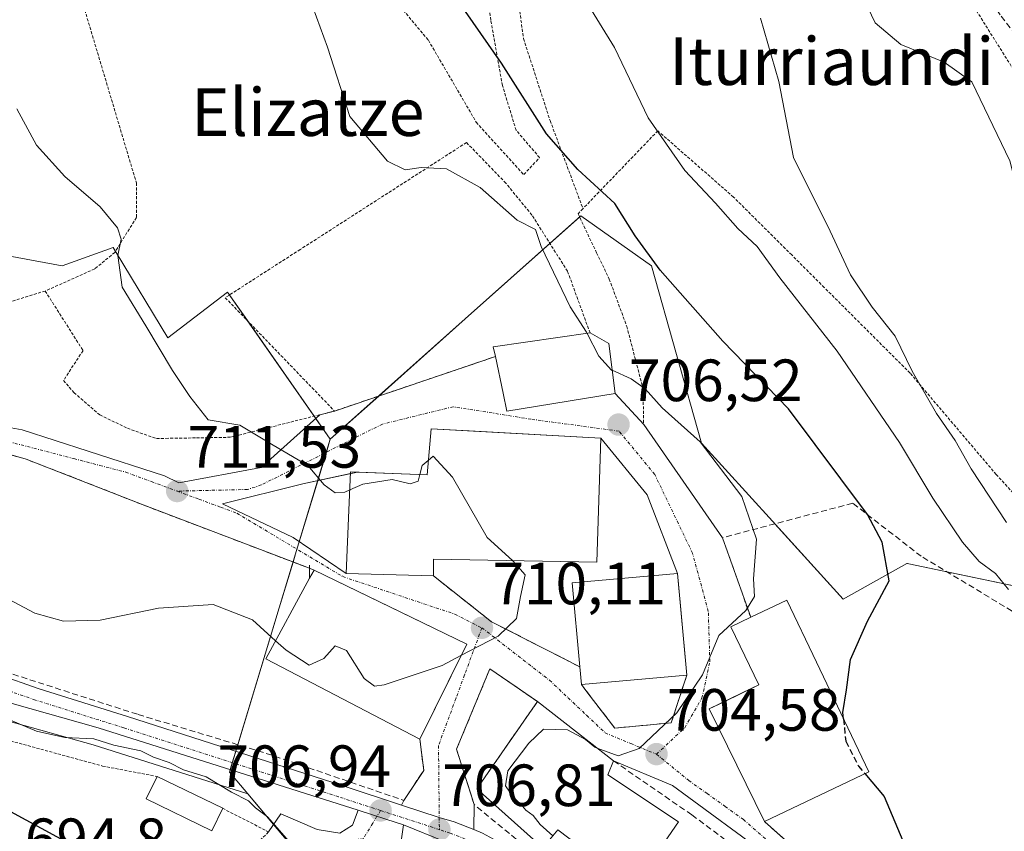
# Model space of a CAD drawing. Units: metres. Extents: x 586533 to 589968, y 4763680 to 4766038.
# Drawn here: x 588012 to 588177, y 4765809 to 4765946 of the extents above; entities that cross this region are included whole.
import ezdxf
from ezdxf.enums import TextEntityAlignment as Align

# ---------------------------------------------------------------- set-up
doc = ezdxf.new("R2010")
doc.units = ezdxf.units.M
doc.header["$MEASUREMENT"] = 0
for name, pattern in [('TRAZO_Y_PUNTO', [1, 0.5, -0.25, 0, -0.25]), ('TRAZOS', [0.75, 0.5, -0.25]), ('TRAZOSX2', [1.5, 1, -0.5])]:
    doc.linetypes.add(name, pattern=pattern)
for name, color, linetype, lineweight in [('Alambrada', 19, 'TRAZOS', 0), ('Carretera de calzada única', 19, 'Continuous', 13), ('Carretera de calzada única Cxs', 19, 'Continuous', 13), ('Carretera de calzada única eje', 19, 'TRAZO_Y_PUNTO', 0), ('Carátula', 7, 'Continuous', 5), ('Corriente natural lineal', 142, 'Continuous', 13), ('Curva de nivel maestra', 36, 'Continuous', 30), ('Curva de nivel maestra oculto', 36, 'TRAZOSX2', 30), ('Curva de nivel normal', 36, 'Continuous', 0), ('Edificación', 1, 'Continuous', 13), ('Edificación Cxs', 1, 'Continuous', 13), ('Edificación religiosa', 2, 'Continuous', 13), ('Edificación religiosa Cxs', 2, 'Continuous', 13), ('Muro lineal', 1, 'TRAZOSX2', 13), ('Núcleo urbano', 19, 'Continuous', 0), ('Núcleo urbano CxS', 19, 'Continuous', 0), ('Pista deportiva', 19, 'Continuous', 0), ('Pista deportiva Cxs', 19, 'Continuous', 0), ('Prado', 92, 'Continuous', 0), ('Prado CxS', 92, 'Continuous', 0), ('Punto de cota en terreno', 7, 'Continuous', 0), ('Rótulo de punto de cota en terreno', 19, 'Continuous', 0), ('Senda', 19, 'TRAZOSX2', 0), ('Texto cartográfico', 19, 'Continuous', 0), ('Vía urbana Cxs', 5, 'Continuous', 0), ('Vía urbana eje', 5, 'TRAZO_Y_PUNTO', 0)]:
    doc.layers.add(name, color=color, linetype=linetype, lineweight=lineweight)
doc.styles.add('Arial', font='txt', dxfattribs={"height": 0.2})

# ---------------------------------------------------------------- blocks, each defined once
blk = doc.blocks.new('*U152')
at = {"layer": 'Prado CxS', "color": 92, "linetype": 'Continuous', "lineweight": 0}
blk.add_polyline3d([(588189.32, 4765848.18, 688.87), (588160.97, 4765854.12, 699.06), (588160.77, 4765854.16, 699.13), (588160.65, 4765854.19, 699.16), (588149.96, 4765848.18, 700.99), (588138.06, 4765861.27, 704.24), (588126.1, 4765874.42, 704.86), (588117.75, 4765904.24, 699.95), (588105.83, 4765912.59, 701.74), (588086.43, 4765895.29, 706.17), (588063.75, 4765875.06, 709.44), (588046.89, 4765899.2, 707.63), (588046.49, 4765899.76, 707.57), (588036.44, 4765892.09, 708.85), (588027.75, 4765906.47, 709.86), (588027.25, 4765907.3, 710.03), (588018.7, 4765904.24, 711.19), (588008.08, 4765906.17, 711.16)], dxfattribs=at)
blk = doc.blocks.new('*U156')
at = {"layer": 'Prado CxS', "color": 92, "linetype": 'Continuous', "lineweight": 0}
blk.add_polyline3d([(588009.49, 4765827.74, 704.67), (588023.88, 4765823.69, 704.39), (588049.87, 4765815.43, 705.5), (588066.46, 4765795.7, 704.01)], dxfattribs=at)
blk = doc.blocks.new('*U187')
at = {"layer": 'Curva de nivel normal', "color": 36, "linetype": 'Continuous', "lineweight": 0}
blk.add_polyline3d([(588006.04, 4765850.1, 710), (588014.1, 4765845.83, 710), (588018.93, 4765844.46, 710), (588025.08, 4765844.64, 710), (588034.89, 4765846.69, 710), (588044.09, 4765847.26, 710), (588050.68, 4765844.7, 710), (588054.5673, 4765841.1649, 710)], dxfattribs=at)
blk = doc.blocks.new('*U202')
at = {"layer": 'Curva de nivel normal', "color": 36, "linetype": 'Continuous', "lineweight": 0}
blk.add_polyline3d([(588022.32, 4766012.88, 705), (588022.32, 4766008.63, 705), (588026.71, 4765998.67, 705), (588030.25, 4765991.38, 705), (588034.72, 4765984.19, 705), (588046.29, 4765968, 705), (588055.79, 4765955.39, 705), (588060.82, 4765947.72, 705), (588063.26, 4765940.98, 705), (588067.06, 4765929.32, 705), (588073.36, 4765921.79, 705), (588076.32, 4765920.34, 705), (588079, 4765920.76, 705), (588083.28, 4765920.5, 705), (588088.95, 4765917.36, 705), (588095.17, 4765911.88, 705), (588098.24, 4765910.3, 705), (588099.21, 4765907.48, 705), (588104.06, 4765897.33, 705), (588106.82, 4765893.06, 705), (588106.92, 4765892.86, 705)], dxfattribs=at)
blk = doc.blocks.new('*U207')
at = {"layer": 'Curva de nivel normal', "color": 36, "linetype": 'Continuous', "lineweight": 0}
blk.add_polyline3d([(588057.18, 4765807.06, 705), (588053.21, 4765811.57, 705), (588051.21, 4765813.08, 705), (588049.99, 4765814.26, 705), (588047.15, 4765815.76, 705), (588042.9, 4765818.29, 705), (588039.08, 4765819.46, 705), (588036.69, 4765820.74, 705), (588034.03, 4765821.64, 705), (588031.93, 4765822.68, 705), (588027.37, 4765823.62, 705), (588024.01, 4765824.68, 705), (588019.14, 4765824.94, 705), (588014.36, 4765826, 705), (588007.07, 4765829.05, 705)], dxfattribs=at)
blk = doc.blocks.new('*U213')
at = {"layer": 'Curva de nivel normal', "color": 36, "linetype": 'Continuous', "lineweight": 0}
blk.add_polyline3d([(588075.2146, 4766013.5634, 695), (588076.38, 4766009.32, 695), (588080.17, 4766001.29, 695), (588084.26, 4765997.61, 695), (588086.6, 4765994.02, 695), (588088.13, 4765987.15, 695), (588091.01, 4765977.64, 695), (588103.04, 4765954.68, 695), (588111.5, 4765940.92, 695), (588117.14, 4765929.1, 695), (588123.31, 4765920.24, 695), (588128.48, 4765914.76, 695), (588132.24, 4765910.51, 695), (588135.5, 4765907.44, 695), (588139.27, 4765902.21, 695), (588148.92, 4765889.86, 695), (588159.42, 4765874.51, 695), (588165.02, 4765865.18, 695), (588169.98, 4765857.74, 695), (588172.76, 4765854.53, 695), (588175.54, 4765852.48, 695), (588177.71, 4765849.79, 695)], dxfattribs=at)
blk = doc.blocks.new('*U219')
at = {"layer": 'Curva de nivel normal', "color": 36, "linetype": 'Continuous', "lineweight": 0}
blk.add_polyline3d([(588136.03, 4765945.82, 690), (588139.1, 4765935.21, 690), (588141.61, 4765922.45, 690), (588147.75, 4765910.05, 690), (588151.16, 4765902.72, 690), (588154.78, 4765897.27, 690), (588158.69, 4765892.41, 690), (588161.5, 4765886.48, 690), (588165.64, 4765879.38, 690), (588168.77, 4765874.84, 690), (588171.45, 4765870.07, 690), (588177.4, 4765861.09, 690)], dxfattribs=at)
blk = doc.blocks.new('*U261')
at = {"layer": 'Curva de nivel maestra', "color": 36, "linetype": 'Continuous', "lineweight": 30}
blk.add_polyline3d([(588022.96, 4765805.42, 700), (587999.71, 4765818.03, 700), (587986.08, 4765825.53, 700), (587972.93, 4765834.26, 700), (587957.83, 4765846.49, 700), (587946.69, 4765858.7, 700), (587937.69, 4765870.22, 700), (587933.02, 4765875.24, 700), (587929.91, 4765879.13, 700), (587924.66, 4765885.45, 700), (587921.42, 4765890.17, 700), (587919.14, 4765893.28, 700), (587915.69, 4765901.61, 700), (587908.68, 4765913.04, 700), (587903.3, 4765920.34, 700), (587900.2, 4765923.86, 700), (587898.42, 4765926.18, 700), (587895.76, 4765927.43, 700), (587892.88, 4765927, 700)], dxfattribs=at)
blk = doc.blocks.new('5PATER')
at = {"layer": 'Carátula', "linetype": 'Continuous', "lineweight": 5}
h = blk.add_hatch(color=250, dxfattribs=at)
edge = h.paths.add_edge_path()
edge.add_ellipse((0, 0.01), major_axis=(-1.33, -1.34), ratio=0.999422, start_angle=0, end_angle=360)
blk = doc.blocks.new('*U271')
at = {"layer": 'Vía urbana Cxs', "color": 5, "linetype": 'Continuous', "lineweight": 0}
blk.add_polyline3d([(588053.37, 4765809.05, 704.2), (588055.43, 4765812.08, 705.34), (588061.55, 4765809.46, 705.74), (588065.36, 4765808.83, 706.08), (588067.5, 4765810.18, 706.52), (588068.44, 4765812.68, 706.85), (588073.08, 4765811.2, 706.92), (588076.05, 4765810.25, 707.08), (588076.05, 4765810.25, 707.08), (588075.65, 4765807.52, 707.02)], dxfattribs=at)
blk = doc.blocks.new('*U272')
at = {"layer": 'Vía urbana Cxs', "color": 5, "linetype": 'Continuous', "lineweight": 0}
for points in [[(588138.34, 4765804.31, 701.88), (588121.28, 4765816.85, 704.22), (588111.34, 4765820.99, 704.93), (588098.56, 4765830.96, 707.57), (588090.57, 4765836.49, 709.77), (588084.97, 4765822.94, 709.1), (588087.91, 4765813.66, 707.03), (588087.86, 4765809.43, 706.81), (588084.57, 4765810.73, 706.98), (588082.06, 4765811.48, 706.96), (588075.71, 4765813.57, 706.96), (588076.1, 4765814.35, 707.31), (588079.46, 4765819.39, 708.87), (588078.8, 4765824.63, 709.34), (588083.55, 4765834.29, 709.7), (588086.67, 4765840.63, 710.07), (588081.16, 4765843.3, 710.43), (588077.23, 4765845.21, 710.51), (588061.03, 4765853.07, 710.75), (588060.28, 4765851.69, 711.19), (588060.28, 4765853.36, 710.89), (588032.3, 4765864.02, 711.94), (588022.68, 4765867.81, 712.92), (588017.81, 4765869.7, 713.3), (588012.64, 4765871.69, 713.31), (587989.23, 4765878.42, 711.95)], [(588000.84, 4765878.67, 713.12), (588011.98, 4765876.62, 713.26), (588023.09, 4765873.05, 712.58), (588035.87, 4765868.92, 711.71), (588038.29, 4765867.75, 711.51), (588052.14, 4765870.33, 710.32), (588061.97, 4765879.17, 709.04), (588064.46, 4765879.8, 709.03), (588091.49, 4765888.96, 708.39), (588092.8, 4765882.82, 708.29), (588093.44, 4765879.77, 707.99), (588111.64, 4765882.76, 705.55), (588116.41, 4765877.53, 706.14), (588129.64, 4765858.5, 706.02), (588134.39, 4765845.14, 704.6), (588131.05, 4765843.55, 704.74), (588135.76, 4765833.76, 701.7), (588129.82, 4765830.88, 703.11), (588127.44, 4765829.73, 703.83), (588136.69, 4765810.79, 701.86), (588140.92, 4765807.05, 701.15)]]:
    blk.add_polyline3d(points, dxfattribs=at)
blk.add_polyline3d([(588087.08, 4765876.46, 708.53), (588080.69, 4765876.81, 709.04), (588080.01, 4765869.06, 710.01), (588068.31, 4765869.54, 709.66), (588059.16, 4765867.55, 710.12), (588045.64, 4765864.23, 711.08), (588057.54, 4765858.52, 710.48), (588066.42, 4765852.47, 710.37), (588081.1, 4765852.08, 710.41), (588090.85, 4765844.38, 710.12), (588105.67, 4765836.8, 708.27), (588105.94, 4765833.82, 708.1), (588106.87, 4765832.61, 707.84), (588111.56, 4765826.49, 705.78), (588121.05, 4765827.39, 704.87), (588123.64, 4765835.39, 706.29), (588122.6, 4765847.07, 706.2), (588122.12, 4765852.48, 707.45), (588116.97, 4765865.7, 707.76), (588109.2, 4765875.23, 706.78), (588087.08, 4765876.46, 708.53)], close=True, dxfattribs=at)

msp = doc.modelspace()

# ---------------------------------------------------------------- linework, layer by layer
at = {"layer": 'Alambrada', "color": 19, "linetype": 'TRAZOS', "lineweight": 0}
for points in [[(588030.62, 4766012.99, 703.98), (588030.62, 4766012.97, 703.98), (588030.62, 4766011.65, 704), (588031.28, 4766006.56, 704.1), (588033.53, 4766002.31, 703.95), (588046.8, 4765984.49, 704.44), (588050.58, 4765978.81, 704.48), (588063.03, 4765962.72, 705.24), (588080.23, 4765942.14, 702.25), (588088.28, 4765928.34, 703.66), (588096.28, 4765919.55, 702.84), (588098.92, 4765922.4, 702.1), (588094.98, 4765927.01, 702.24), (588092.67, 4765934.54, 700.7), (588090.73, 4765945.5, 699.25), (588088.87, 4765959.84, 698.34), (588087.05, 4765979.42, 696.74), (588087.48, 4765995.59, 694.95), (588078.6, 4765995.57, 696.56), (588077.76, 4766012.18, 697.11), (588090.76, 4766012.58, 691.44)], [(588090.76, 4766012.58, 691.44), (588091.55, 4766002.09, 691.57), (588091.89, 4765985.24, 694.08), (588094.17, 4765957.42, 696.82), (588096.22, 4765942.41, 697.87), (588100.69, 4765928.62, 699.67), (588106.21, 4765913.82, 709.83)], [(587940.3, 4765990.31, 712.99), (587975.73, 4765950.51, 710.19), (587983.01, 4765944.97, 710.17), (588006.82, 4765962.54, 708.98), (588021.85, 4765949.4, 707.9), (588031.17, 4765918.15, 709.29), (588031.17, 4765912.34, 709.61), (588028.05, 4765907.3, 710.07), (588027.55, 4765906.48, 710.58), (588024.16, 4765903.69, 716.11), (588015.85, 4765899.98, 715.24)], [(588138.45, 4765991.4, 689.56), (588141.12, 4765988.36, 689.38), (588147.21, 4765982.59, 689.13), (588154.06, 4765975.84, 688.85), (588159.14, 4765968.05, 688.73), (588179.4, 4765935.85, 688.37), (588197.05, 4765911.34, 688.46), (588200.23, 4765905.38, 688.25), (588203.5, 4765899.26, 688.11), (588211.83, 4765878.42, 687.18), (588216.1, 4765869.06, 687.22), (588218.98, 4765865.61, 686.7)], [(588196.78, 4765846.15, 691.61), (588175.64, 4765869.14, 694.72), (588161.17, 4765886.19, 700.54), (588146.76, 4765900.57, 702.87), (588141.28, 4765906.04, 706.88), (588131.51, 4765915.76, 703.38), (588118.78, 4765926.91, 699.45), (588106.21, 4765913.82, 709.83)], [(588107.4, 4765892.93, 713.87), (588103.62, 4765903.3, 705.02), (588101.6, 4765906.48, 706.14), (588097.64, 4765912.75, 705.18), (588093.25, 4765918.11, 705.01), (588086.64, 4765924.94, 704.4), (588058.69, 4765906.96, 706.95), (588046.1, 4765898.86, 708.31), (588064.46, 4765879.8, 713.44)], [(588106.21, 4765913.82, 709.83), (588105.39, 4765912.94, 711.63), (588108.51, 4765906.41, 711.89), (588110.63, 4765901.98, 706.49), (588113.57, 4765894.04, 706.78), (588116.3, 4765883.59, 709.07), (588116.41, 4765877.53, 714.43)], [(588015.85, 4765899.98, 715.24), (588008.82, 4765897.8, 719.67)], [(588015.85, 4765899.98, 715.24), (588022.2, 4765889.97, 713.19), (588018.91, 4765884.92, 716.84), (588020.69, 4765882.89, 715.57), (588025, 4765879.15, 712.29), (588029.65, 4765876.91, 712.17), (588034.55, 4765875.17, 711.74), (588036.12, 4765875.21, 711.92), (588041.25, 4765875.29, 716.17), (588046.93, 4765875.39, 712.86), (588064.46, 4765879.8, 713.44)], [(588091.49, 4765888.96, 713.66), (588064.46, 4765879.8, 713.44)], [(588045.67, 4765813.02, 706.37), (588053.37, 4765809.05, 705.52), (588051.67, 4765807.31, 704.26), (588049.49, 4765805.52, 710.32), (588035.21, 4765802.11, 701.43), (588028.46, 4765802.05, 700.41), (588020.62, 4765802.69, 700.79), (588011.42, 4765805.42, 698.37), (587997.03, 4765810.59, 699.36), (587984.55, 4765816.1, 696.53), (587977.03, 4765820.24, 697.22), (587968.39, 4765826.22, 698.84), (587956, 4765835.21, 704.25), (587947.31, 4765845.71, 699.08), (587940.73, 4765855.38, 703.34), (587939.31, 4765867.43, 708.63), (587938.8, 4765874.4, 701.97), (587941.6, 4765876.44, 703.53), (587962.03, 4765855.59, 704.77), (587977.87, 4765838.68, 705.31), (587990.94, 4765831.34, 703.61), (588006.42, 4765825.33, 704.53), (588025.46, 4765820.13, 703.25), (588034.64, 4765818.38, 706.62)], [(588060.28, 4765853.92, 712.93), (588060.28, 4765851.69, 718.54)]]:
    msp.add_polyline3d(points, dxfattribs=at)
at = {"layer": 'Carretera de calzada única', "color": 19, "linetype": 'Continuous', "lineweight": 13}
for points in [[(588068.44, 4765812.68, 706.85), (588024.74, 4765826.56, 705.98), (588010.3, 4765830.63, 705.99), (588002.18, 4765833.81, 706.91), (587997.63, 4765836.3, 706.26), (587991.5, 4765840.7, 706.96), (587988.01, 4765844.04, 707.22), (587984.85, 4765847.68, 707.22), (587982.04, 4765851.6, 707.64), (587978.14, 4765858.89, 707.91), (587972.8, 4765873.02, 708.88), (587967.52, 4765891.05, 710.34)], [(587973.13, 4765884.85, 710.21), (587976.27, 4765873.33, 709.29), (587979.19, 4765864.26, 708.64), (587981, 4765860.04, 708.23), (587983.19, 4765856.01, 708.05), (587985.76, 4765852.21, 707.74), (587988.93, 4765848.35, 707.66), (587993.41, 4765843.9, 707.4), (587997.37, 4765840.87, 707.39), (588000.76, 4765838.66, 707.22), (588007.76, 4765835.56, 707.42), (588014.83, 4765833.11, 707.01), (588029.65, 4765828.46, 707), (588065.76, 4765816.85, 707.22), (588075.71, 4765813.57, 706.96)], [(588075.71, 4765813.57, 706.96), (588082.06, 4765811.48, 706.96), (588084.57, 4765810.73, 706.98), (588087.86, 4765809.43, 706.81)], [(588076.05, 4765810.25, 707.08), (588073.08, 4765811.2, 706.92), (588068.44, 4765812.68, 706.85)], [(588108.49, 4765784, 704.65), (588103.89, 4765790.86, 705.1), (588101.03, 4765794.51, 705.48), (588096.1, 4765799.43, 705.85), (588092.43, 4765802.27, 706.28), (588088.49, 4765804.74, 706.86), (588082.97, 4765807.42, 706.89), (588076.05, 4765810.25, 707.08)], [(588087.86, 4765809.43, 706.81), (588089.31, 4765808.86, 706.73), (588094.88, 4765805.79, 706.38), (588098.93, 4765802.65, 706.02), (588104.24, 4765797.36, 705.58), (588107.36, 4765793.38, 705.27), (588113.4, 4765784.35, 704.7), (588125.87, 4765766.68, 703.24), (588128.82, 4765763.51, 703.07)]]:
    msp.add_polyline3d(points, dxfattribs=at)
at = {"layer": 'Carretera de calzada única Cxs', "color": 19, "linetype": 'Continuous', "lineweight": 13}
for points in [[(588007.76, 4765835.56, 707.42), (588014.83, 4765833.11, 707.01), (588029.65, 4765828.46, 707), (588065.76, 4765816.85, 707.22), (588075.71, 4765813.57, 706.96), (588082.06, 4765811.48, 706.96), (588084.57, 4765810.73, 706.98), (588087.86, 4765809.43, 706.81), (588089.31, 4765808.86, 706.73)], [(588082.97, 4765807.42, 706.89), (588076.05, 4765810.25, 707.08), (588073.08, 4765811.2, 706.92), (588068.44, 4765812.68, 706.85), (588024.74, 4765826.56, 705.98), (588010.3, 4765830.63, 705.99)]]:
    msp.add_polyline3d(points, dxfattribs=at)
at = {"layer": 'Carretera de calzada única eje', "color": 19, "linetype": 'TRAZO_Y_PUNTO', "lineweight": 0}
for points in [[(588072.2, 4765812.65, 706.92), (588065.15, 4765814.95, 707.02), (588029.05, 4765826.55, 706.27), (588014.21, 4765831.21, 706.58), (588007.04, 4765833.7, 707.19), (587999.81, 4765836.9, 706.83), (587996.22, 4765839.24, 707.27), (587992.1, 4765842.39, 707.21), (587987.46, 4765847, 707.48), (587984.17, 4765851.01, 707.62), (587981.49, 4765854.97, 708.01), (587979.21, 4765859.17, 708.03), (587977.32, 4765863.56, 708.64), (587974.36, 4765872.76, 709.01), (587969.64, 4765890.07, 710.35)], [(588082.08, 4765809.44, 706.84), (588072.2, 4765812.65, 706.92)], [(588111.74, 4765783.24, 704.64), (588105.74, 4765792.21, 705.23), (588102.74, 4765796.03, 705.56), (588097.61, 4765801.15, 705.97), (588093.91, 4765804.04, 706.36), (588088.46, 4765807.05, 706.79), (588083.89, 4765808.85, 706.81), (588082.08, 4765809.44, 706.84)]]:
    msp.add_polyline3d(points, dxfattribs=at)
at = {"layer": 'Corriente natural lineal', "color": 142, "linetype": 'Continuous', "lineweight": 13}
msp.add_polyline3d([(588122.48, 4766014.17, 689.63), (588122.48, 4766014.17, 689.63), (588125.56, 4765998.66, 689.33), (588128.86, 4765985.76, 689.14), (588131.84, 4765977.82, 689.09), (588144.74, 4765970.88, 688.52), (588150.69, 4765961.95, 688.35), (588152.35, 4765951.36, 688.2), (588155.32, 4765945.08, 688.15), (588159.62, 4765941.44, 688), (588166.9, 4765938.47, 687.89), (588171.53, 4765935.16, 687.83), (588177.94, 4765921.86, 687.65), (588181.03, 4765909.79, 687.44), (588182.9, 4765899.04, 687.26), (588188.85, 4765884.49, 687.17), (588195.13, 4765869.94, 686.8), (588197.13, 4765860.23, 686.7), (588199.57, 4765849.96, 686.48), (588202.74, 4765843.29, 686.29), (588216.92, 4765828.16, 685.73), (588226.45, 4765819.69, 685.67), (588231.24, 4765814.9, 685.77)], dxfattribs=at)
at = {"layer": 'Curva de nivel maestra', "color": 36, "linetype": 'Continuous', "lineweight": 30}
for points in [[(588149.97, 4765828.07, 700), (588149.86, 4765829.14, 700), (588150.49, 4765832.95, 700), (588151.16, 4765838.01, 700), (588154.02, 4765844.47, 700), (588157.69, 4765851.24, 700), (588156.51, 4765857.74, 700), (588154, 4765862.43, 700), (588140.72, 4765880.2, 700), (588129.74, 4765891.57, 700), (588119.2, 4765903.47, 700), (588114.96, 4765909.28, 700), (588111.54, 4765914.69, 700), (588105.32, 4765920.42, 700), (588100.11, 4765926.42, 700), (588092.51, 4765938.27, 700), (588084.28, 4765950.17, 700)], [(588153.58, 4765818.85, 700), (588156.84, 4765814.99, 700), (588161.3, 4765804.38, 700), (588164.54, 4765799.16, 700), (588165.82, 4765796.96, 700), (588167, 4765796.56, 700), (588170.54, 4765797.11, 700), (588177.07, 4765796.33, 700)]]:
    msp.add_polyline3d(points, dxfattribs=at)
at = {"layer": 'Curva de nivel maestra oculto', "color": 36, "linetype": 'TRAZOSX2', "lineweight": 30}
msp.add_polyline3d([(588149.97, 4765828.07, 700), (588150.37, 4765824.32, 700), (588152.5, 4765820.12, 700), (588153.58, 4765818.85, 700)], dxfattribs=at)
at = {"layer": 'Curva de nivel normal', "color": 36, "linetype": 'Continuous', "lineweight": 0}
for points in [[(588067.01, 4765866.54, 710), (588066.21, 4765866.19, 710), (588064.56, 4765866.07, 710), (588062.71, 4765867.4, 710), (588060, 4765870.66, 710), (588054.14, 4765874.04, 710), (588048.54, 4765877.44, 710), (588043.25, 4765878.32, 710), (588040.13, 4765882.22, 710), (588037.24, 4765886.59, 710), (588032.77, 4765894.1, 710), (588028.77, 4765900.61, 710), (588028.04, 4765905.97, 710), (588028.61, 4765908.68, 710), (588028.02, 4765910.61, 710), (588025.06, 4765914.12, 710), (588019.13, 4765919.21, 710), (588014.37, 4765924.48, 710), (588011.09, 4765930.62, 710)], [(588106.92, 4765892.86, 705), (588108.89, 4765889.02, 705), (588111.02, 4765886.7, 705), (588111.14, 4765886.65, 705)], [(588111.14, 4765886.65, 705), (588114.33, 4765885.22, 705), (588116.68, 4765883.54, 705), (588119.53, 4765880.35, 705), (588125.9, 4765874.64, 705), (588132.89, 4765865.46, 705), (588135.36, 4765858.29, 705), (588134.88, 4765851.62, 705), (588135.06, 4765848.62, 705), (588133.56, 4765846.29, 705), (588129.06, 4765842.05, 705), (588126.28, 4765835.45, 705), (588122, 4765829.05, 705), (588115.67, 4765823.1, 705), (588112.12, 4765821.86, 705), (588108.62, 4765823.11, 705)], [(588080.22, 4765871.48, 710), (588079.21, 4765870.62, 710), (588078.8, 4765869.11, 710)], [(588094.36, 4765854.67, 710), (588090.1, 4765858.57, 710), (588084.3, 4765868.66, 710), (588081.06, 4765872.19, 710), (588080.22, 4765871.48, 710)], [(588078.8, 4765869.11, 710), (588078.5, 4765868, 710), (588077.15, 4765867.58, 710), (588074.13, 4765868.29, 710), (588069.23, 4765867.49, 710), (588067.01, 4765866.54, 710)], [(588085.71, 4765838.68, 710), (588091.96, 4765841.95, 710), (588095.06, 4765844.95, 710), (588095.73, 4765848.62, 710), (588096.52, 4765852.29, 710), (588094.42, 4765854.61, 710), (588094.36, 4765854.67, 710)], [(588054.57, 4765841.16, 710), (588056.31, 4765839.58, 710), (588060.19, 4765837.08, 710), (588062.64, 4765838.22, 710), (588064.58, 4765840.33, 710), (588066.49, 4765839.53, 710), (588069.47, 4765834.84, 710), (588071.2, 4765833.56, 710), (588072.83, 4765833.77, 710), (588082.54, 4765837.02, 710), (588085.71, 4765838.68, 710)], [(588108.62, 4765823.11, 705), (588108.18, 4765823.27, 705), (588106.64, 4765824.59, 705), (588103.6, 4765826.21, 705), (588099.59, 4765826.34, 705), (588097.14, 4765823.98, 705), (588093.58, 4765819.34, 705), (588093.18, 4765816.8, 705), (588094.54, 4765814.82, 705), (588095.75, 4765813.74, 705), (588096.6, 4765812.7, 705), (588097.82, 4765811.8, 705), (588099.01, 4765810.29, 705), (588101.13, 4765808.38, 705)]]:
    msp.add_polyline3d(points, dxfattribs=at)
at = {"layer": 'Edificación', "color": 1, "linetype": 'Continuous', "lineweight": 13}
for points in [[(588091.49, 4765888.96, 713.66), (588091.14, 4765890.61, 713.74), (588107.4, 4765892.93, 713.87)], [(588107.4, 4765892.93, 713.87), (588110.55, 4765891.18, 708.5), (588111.64, 4765882.76, 708.1)], [(588111.64, 4765882.76, 708.1), (588093.44, 4765879.77, 713.09), (588092.8, 4765882.82, 714.46), (588091.49, 4765888.96, 713.66)], [(588060.28, 4765851.69, 718.54), (588061.03, 4765853.07, 716.28)], [(588061.03, 4765853.07, 716.28), (588086.67, 4765840.63, 717.72)], [(588078.8, 4765824.63, 713.11), (588052.92, 4765838.13, 713.75), (588060.28, 4765851.69, 718.54)], [(588105.67, 4765836.8, 717.42), (588104.42, 4765850.9, 717.99), (588122.12, 4765852.48, 718.4), (588123.64, 4765835.39, 714.88)], [(588134.39, 4765845.14, 712.31), (588140.44, 4765848.03, 709.73), (588145.43, 4765837.59, 712.63), (588154.23, 4765819.16, 712.58)], [(588136.69, 4765810.79, 710.72), (588127.44, 4765829.73, 709.84), (588134.47, 4765833.14, 708.54), (588135.76, 4765833.76, 709.4), (588131.05, 4765843.55, 710.17), (588134.39, 4765845.14, 712.31)], [(588086.67, 4765840.63, 717.72), (588078.8, 4765824.63, 713.11)], [(588105.94, 4765833.82, 716.85), (588105.67, 4765836.8, 717.42)], [(588123.64, 4765835.39, 714.88), (588105.94, 4765833.82, 716.85)], [(588045.67, 4765813.02, 706.37), (588043.83, 4765809.25, 711.02), (588032.81, 4765814.63, 704.04), (588034.64, 4765818.38, 706.62)], [(588034.64, 4765818.38, 706.62), (588045.67, 4765813.02, 706.37)], [(588154.23, 4765819.16, 712.58), (588136.69, 4765810.79, 710.72)]]:
    msp.add_polyline3d(points, dxfattribs=at)
at = {"layer": 'Edificación Cxs', "color": 1, "linetype": 'Continuous', "lineweight": 13}
for points in [[(588111.64, 4765882.76, 708.1), (588093.44, 4765879.77, 713.09), (588092.8, 4765882.82, 714.46), (588091.49, 4765888.96, 713.66), (588091.14, 4765890.61, 713.74), (588107.4, 4765892.93, 713.87), (588110.55, 4765891.18, 708.5), (588111.64, 4765882.76, 708.1)], [(588086.67, 4765840.63, 717.72), (588078.8, 4765824.63, 713.11), (588052.92, 4765838.13, 713.75), (588060.28, 4765851.69, 718.54), (588061.03, 4765853.07, 716.28), (588086.67, 4765840.63, 717.72)], [(588123.64, 4765835.39, 714.88), (588105.94, 4765833.82, 716.85), (588105.67, 4765836.8, 717.42), (588104.42, 4765850.9, 717.99), (588122.12, 4765852.48, 718.4), (588123.64, 4765835.39, 714.88)], [(588154.23, 4765819.16, 712.58), (588136.69, 4765810.79, 710.72), (588127.44, 4765829.73, 709.84), (588134.47, 4765833.14, 708.54), (588135.76, 4765833.76, 709.39), (588131.05, 4765843.55, 710.17), (588134.39, 4765845.14, 712.31), (588140.44, 4765848.03, 709.73), (588145.43, 4765837.59, 712.63), (588154.23, 4765819.16, 712.58)], [(588045.67, 4765813.02, 706.37), (588043.83, 4765809.25, 711.02), (588032.81, 4765814.63, 704.04), (588034.64, 4765818.38, 706.62), (588045.67, 4765813.02, 706.37)]]:
    msp.add_polyline3d(points, close=True, dxfattribs=at)
at = {"layer": 'Edificación religiosa', "color": 2, "linetype": 'Continuous', "lineweight": 13}
for points in [[(588081.1, 4765852.08, 719.1), (588066.42, 4765852.47, 717.78), (588066.87, 4765863.16, 714.06), (588067.14, 4765869.59, 713.47), (588080.01, 4765869.06, 716.14), (588080.69, 4765876.81, 713.07), (588109.2, 4765875.23, 719.7)], [(588109.2, 4765875.23, 719.7), (588108.54, 4765854.42, 714.9), (588081.12, 4765854.9, 720.3), (588081.1, 4765852.08, 719.1)]]:
    msp.add_polyline3d(points, dxfattribs=at)
at = {"layer": 'Edificación religiosa Cxs', "color": 2, "linetype": 'Continuous', "lineweight": 13}
msp.add_polyline3d([(588109.2, 4765875.23, 719.7), (588108.54, 4765854.42, 714.9), (588081.12, 4765854.9, 720.3), (588081.1, 4765852.08, 719.1), (588066.42, 4765852.47, 717.78), (588066.87, 4765863.16, 714.06), (588067.14, 4765869.59, 713.47), (588080.01, 4765869.06, 716.14), (588080.69, 4765876.81, 713.07), (588109.2, 4765875.23, 719.7)], close=True, dxfattribs=at)
at = {"layer": 'Muro lineal', "color": 1, "linetype": 'TRAZOSX2', "lineweight": 13}
for points in [[(588061.03, 4765853.07, 716.28), (588032.3, 4765864.02, 719.12), (588020.73, 4765868.58, 716.22), (588012.64, 4765871.69, 716.6), (587989.23, 4765878.42, 712.21), (587975.82, 4765884.2, 712.89), (587982.92, 4765859.59, 718.2), (587988.55, 4765850.5, 713.89), (587992.7, 4765845.81, 709.68), (588000.65, 4765840.71, 710.33), (588008.98, 4765836.02, 707.16), (588031.46, 4765828.79, 708.3), (588052.98, 4765822.26, 712.68), (588076.1, 4765814.35, 709.26), (588079.46, 4765819.39, 710.21), (588078.8, 4765824.63, 713.11)], [(588136.69, 4765810.79, 710.72), (588140.92, 4765807.05, 701.95), (588148.34, 4765800.99, 701.5), (588151.67, 4765799.29, 701.41), (588155.55, 4765799.04, 700.85), (588162.21, 4765800.59, 700.31), (588204.26, 4765807.16, 700.92), (588196.43, 4765835.26, 698.13), (588187.1, 4765840.73, 697.27), (588179.59, 4765845.41, 699.76), (588163.05, 4765855.38, 711.78), (588151.53, 4765864.31, 705.75), (588129.64, 4765858.5, 714.61), (588134.39, 4765845.14, 712.31)], [(588081.1, 4765852.08, 719.1), (588090.85, 4765844.38, 710.71), (588105.67, 4765836.8, 717.42)], [(588128.01, 4765784.01, 713.73), (588114.18, 4765793.36, 705.15), (588105.67, 4765800.17, 705.93), (588096.16, 4765806.89, 706.55), (588087.91, 4765813.66, 707.56), (588084.97, 4765822.94, 709.1), (588090.57, 4765836.49, 715.49), (588098.56, 4765830.96, 712.73), (588088.37, 4765816.3, 708.11)], [(588105.94, 4765833.82, 716.85), (588111.56, 4765826.49, 706.03), (588121.05, 4765827.39, 704.97), (588123.64, 4765835.39, 714.88)], [(588111.34, 4765820.99, 704.97), (588124.51, 4765811.92, 704.35), (588158.08, 4765786.88, 703.49), (588161.71, 4765782.68, 712.1)]]:
    msp.add_polyline3d(points, dxfattribs=at)
at = {"layer": 'Núcleo urbano', "color": 19, "linetype": 'Continuous', "lineweight": 0}
for points in [[(588063.75, 4765875.06, 709.44), (588061.3, 4765878.57, 709.1), (588061.04, 4765878.94, 709.03), (588049.82, 4765895, 707.92), (588046.89, 4765899.2, 707.63), (588046.8, 4765899.31, 707.61), (588046.49, 4765899.76, 707.57), (588036.43, 4765892.09, 708.85), (588027.75, 4765906.47, 709.86), (588027.65, 4765906.64, 709.9), (588027.25, 4765907.3, 710.03), (588018.7, 4765904.24, 711.19), (588008.08, 4765906.17, 711.16), (587991.66, 4765912.44, 711.71), (587977.65, 4765915.34, 712.48), (587967.99, 4765920.17, 712.57), (587943.84, 4765958.33, 714.07), (587939.5, 4765968.47, 713.55), (587937.92, 4765970.99, 713.62), (587926.46, 4765989.24, 714.28), (587926.22, 4765990.41, 714.25), (587926.26, 4765991.01, 714.22), (587929.14, 4766011.22, 714.77), (587929.21, 4766011.68, 714.79)], [(588063.75, 4765875.06, 709.44), (588071.89, 4765882.32, 708.29), (588086.43, 4765895.29, 706.17), (588100.65, 4765907.98, 703.75), (588105.64, 4765912.42, 701.77), (588105.83, 4765912.59, 701.74), (588117.75, 4765904.24, 699.95), (588126.1, 4765874.42, 704.86), (588138.06, 4765861.27, 704.24), (588138.45, 4765860.84, 704.19), (588149.96, 4765848.18, 700.99), (588160.65, 4765854.19, 699.16), (588160.76, 4765854.17, 699.13), (588160.97, 4765854.12, 699.06), (588167.36, 4765852.78, 697.23), (588189.32, 4765848.18, 688.87)], [(587943.67, 4765882.65, 703.87), (587967.03, 4765858.84, 704.45), (587973.66, 4765852.21, 704.8), (587984.14, 4765841.72, 704.84), (587984.87, 4765841.33, 704.92), (587988.59, 4765839.33, 705.23), (587989.43, 4765838.53, 705.37), (587989.57, 4765838.4, 705.4), (587989.75, 4765838.26, 705.43), (587995.88, 4765833.86, 704.54), (587996.13, 4765833.7, 704.49), (587996.19, 4765833.67, 704.49), (588000.74, 4765831.18, 705.14), (588001.09, 4765831.02, 705.2), (588009.21, 4765827.84, 704.67), (588009.27, 4765827.81, 704.67), (588009.49, 4765827.74, 704.67), (588023.88, 4765823.69, 704.39), (588049.87, 4765815.43, 705.5)], [(588049.87, 4765815.43, 705.5), (588046.79, 4765819.09, 706.45), (588046.92, 4765819.52, 706.52), (588047.28, 4765820.69, 706.7), (588047.86, 4765822.61, 706.98), (588048.19, 4765823.71, 707.13), (588055.16, 4765846.7, 711.7), (588057.5, 4765854.42, 711.39), (588058.15, 4765856.58, 710.83), (588058.53, 4765857.84, 710.55), (588061.64, 4765868.09, 709.95), (588063.09, 4765872.87, 709.56), (588063.75, 4765875.06, 709.44)], [(588049.87, 4765815.43, 705.5), (588046.79, 4765819.09, 706.45), (588046.92, 4765819.52, 706.52), (588047.28, 4765820.69, 706.7), (588047.86, 4765822.61, 706.98), (588048.19, 4765823.71, 707.13), (588055.16, 4765846.7, 711.7), (588057.5, 4765854.42, 711.39), (588058.15, 4765856.58, 710.83), (588058.53, 4765857.84, 710.55), (588061.64, 4765868.09, 709.95), (588063.09, 4765872.87, 709.56), (588063.75, 4765875.06, 709.44)], [(588057.83, 4765805.96, 704.82), (588054.2, 4765810.28, 704.67), (588049.87, 4765815.43, 705.5)]]:
    msp.add_polyline3d(points, dxfattribs=at)
at = {"layer": 'Núcleo urbano CxS', "color": 19, "linetype": 'Continuous', "lineweight": 0}
for points in [[(588066.46, 4765795.7, 704.01), (588049.87, 4765815.43, 705.5), (588046.79, 4765819.09, 706.45), (588055.16, 4765846.7, 711.7), (588063.75, 4765875.06, 709.44), (588086.43, 4765895.29, 706.17), (588105.83, 4765912.59, 701.74), (588117.75, 4765904.24, 699.95), (588126.1, 4765874.42, 704.86), (588138.06, 4765861.27, 704.24), (588149.96, 4765848.18, 700.99), (588160.65, 4765854.19, 699.16), (588160.77, 4765854.16, 699.13), (588160.97, 4765854.12, 699.06), (588189.32, 4765848.18, 688.87)], [(588008.08, 4765906.17, 711.16), (588018.7, 4765904.24, 711.19), (588027.25, 4765907.3, 710.03), (588027.75, 4765906.47, 709.86), (588036.44, 4765892.09, 708.85), (588046.49, 4765899.76, 707.57), (588046.89, 4765899.2, 707.63), (588063.75, 4765875.06, 709.44), (588063.75, 4765875.06, 709.44), (588055.16, 4765846.7, 711.7), (588046.79, 4765819.09, 706.45), (588049.87, 4765815.43, 705.5), (588023.88, 4765823.69, 704.39), (588009.49, 4765827.74, 704.67)]]:
    msp.add_polyline3d(points, dxfattribs=at)
at = {"layer": 'Pista deportiva', "color": 19, "linetype": 'Continuous', "lineweight": 0}
for points in [[(588088.37, 4765816.3, 708.11), (588098.56, 4765830.96, 712.73)], [(588098.56, 4765830.96, 712.73), (588111.34, 4765820.99, 704.97)], [(588111.34, 4765820.99, 704.97), (588110.38, 4765818.66, 704.77), (588122.25, 4765810.74, 704.52)], [(588122.25, 4765810.74, 704.52), (588114.69, 4765799.74, 704.63), (588101.97, 4765809.4, 706.53), (588099.46, 4765806.36, 710.36), (588088.37, 4765816.3, 708.11)]]:
    msp.add_polyline3d(points, dxfattribs=at)
at = {"layer": 'Pista deportiva Cxs', "color": 19, "linetype": 'Continuous', "lineweight": 0}
msp.add_polyline3d([(588122.25, 4765810.74, 704.52), (588114.69, 4765799.74, 704.63), (588101.97, 4765809.4, 706.53), (588099.46, 4765806.36, 710.36), (588088.37, 4765816.3, 708.11), (588098.56, 4765830.96, 712.73), (588111.34, 4765820.99, 704.97), (588110.38, 4765818.66, 704.77), (588122.25, 4765810.74, 704.52)], close=True, dxfattribs=at)
at = {"layer": 'Prado', "color": 92, "linetype": 'Continuous', "lineweight": 0}
for points in [[(588063.75, 4765875.06, 709.44), (588061.3, 4765878.57, 709.1), (588061.04, 4765878.94, 709.03), (588049.82, 4765895, 707.92), (588046.89, 4765899.2, 707.63), (588046.8, 4765899.31, 707.61), (588046.49, 4765899.76, 707.57), (588036.43, 4765892.09, 708.85), (588027.75, 4765906.47, 709.86), (588027.65, 4765906.64, 709.9), (588027.25, 4765907.3, 710.03), (588018.7, 4765904.24, 711.19), (588008.08, 4765906.17, 711.16), (587991.66, 4765912.44, 711.71), (587977.65, 4765915.34, 712.48), (587967.99, 4765920.17, 712.57), (587943.84, 4765958.33, 714.07), (587939.5, 4765968.47, 713.55), (587937.92, 4765970.99, 713.62), (587926.46, 4765989.24, 714.28), (587926.22, 4765990.41, 714.25), (587926.26, 4765991.01, 714.22), (587929.14, 4766011.22, 714.77), (587929.21, 4766011.68, 714.79)], [(588063.75, 4765875.06, 709.44), (588071.89, 4765882.32, 708.29), (588086.43, 4765895.29, 706.17), (588100.65, 4765907.98, 703.75), (588105.64, 4765912.42, 701.77), (588105.83, 4765912.59, 701.74), (588117.75, 4765904.24, 699.95), (588126.1, 4765874.42, 704.86), (588138.06, 4765861.27, 704.24), (588138.45, 4765860.84, 704.19), (588149.96, 4765848.18, 700.99), (588160.65, 4765854.19, 699.16), (588160.76, 4765854.17, 699.13), (588160.97, 4765854.12, 699.06), (588167.36, 4765852.78, 697.23), (588189.32, 4765848.18, 688.87)], [(587943.67, 4765882.65, 703.87), (587967.03, 4765858.84, 704.45), (587973.66, 4765852.21, 704.8), (587984.14, 4765841.72, 704.84), (587984.87, 4765841.33, 704.92), (587988.59, 4765839.33, 705.23), (587989.43, 4765838.53, 705.37), (587989.57, 4765838.4, 705.4), (587989.75, 4765838.26, 705.43), (587995.88, 4765833.86, 704.54), (587996.13, 4765833.7, 704.49), (587996.19, 4765833.67, 704.49), (588000.74, 4765831.18, 705.14), (588001.09, 4765831.02, 705.2), (588009.21, 4765827.84, 704.67), (588009.27, 4765827.81, 704.67), (588009.49, 4765827.74, 704.67), (588023.88, 4765823.69, 704.39), (588049.87, 4765815.43, 705.5)], [(588057.83, 4765805.96, 704.82), (588054.2, 4765810.28, 704.67), (588049.87, 4765815.43, 705.5)]]:
    msp.add_polyline3d(points, dxfattribs=at)
at = {"layer": 'Senda', "color": 19, "linetype": 'TRAZOSX2', "lineweight": 0}
msp.add_polyline3d([(588131.46, 4766014.29, 690.08), (588131.46, 4766014.28, 690.08), (588132.69, 4766009.64, 690.16), (588134.6, 4766005.06, 689.92), (588137.27, 4766000.68, 689.83), (588146.28, 4765988.35, 689.23), (588149.62, 4765984.51, 689.23), (588156.63, 4765977.03, 688.86), (588159.49, 4765972.93, 688.76), (588167.46, 4765959.76, 688.61), (588176.48, 4765946.19, 688.37), (588189.62, 4765929.05, 688.36), (588202.11, 4765908.02, 688), (588211.64, 4765890.58, 687.55), (588218.11, 4765871.27, 686.83), (588224.55, 4765863.06, 686.51), (588236.22, 4765850.67, 685.87), (588243.16, 4765843.07, 685.78), (588247.99, 4765837.58, 685.65), (588253.28, 4765830.5, 685.47), (588255.74, 4765826.05, 684.76)], dxfattribs=at)
at = {"layer": 'Vía urbana Cxs', "color": 5, "linetype": 'Continuous', "lineweight": 0}
for points in [[(588064.46, 4765879.8, 709.03), (588091.49, 4765888.96, 708.39)], [(588091.49, 4765888.96, 708.39), (588092.8, 4765882.82, 708.29), (588093.44, 4765879.77, 707.99), (588111.64, 4765882.76, 705.55)], [(588017.82, 4765869.7, 713.3), (588017.81, 4765869.7, 713.3), (588012.64, 4765871.69, 713.31), (587989.23, 4765878.42, 711.95), (587978.95, 4765882.85, 710.96), (587975.82, 4765884.2, 710.41)], [(588111.64, 4765882.76, 705.55), (588116.41, 4765877.53, 706.14)], [(588061.97, 4765879.17, 709.04), (588064.46, 4765879.8, 709.03)], [(588000.84, 4765878.67, 713.12), (588011.98, 4765876.62, 713.26), (588023.09, 4765873.05, 712.58), (588035.87, 4765868.92, 711.71), (588038.29, 4765867.75, 711.51), (588052.14, 4765870.33, 710.32), (588061.97, 4765879.17, 709.04)], [(588087.08, 4765876.46, 708.53), (588080.69, 4765876.81, 709.04), (588080.01, 4765869.06, 710.01)], [(588109.2, 4765875.23, 706.78), (588087.08, 4765876.46, 708.53)], [(588116.41, 4765877.53, 706.14), (588129.64, 4765858.5, 706.02)], [(588122.12, 4765852.48, 707.45), (588116.97, 4765865.7, 707.76), (588109.2, 4765875.23, 706.78)], [(588022.68, 4765867.81, 712.92), (588017.82, 4765869.7, 713.3)], [(588068.31, 4765869.54, 709.66), (588067.13, 4765869.28, 709.7)], [(588080.01, 4765869.06, 710.01), (588068.31, 4765869.54, 709.66)], [(588060.28, 4765853.36, 710.89), (588032.3, 4765864.02, 711.94), (588022.68, 4765867.81, 712.92)], [(588067.13, 4765869.28, 709.7), (588059.16, 4765867.55, 710.12), (588045.64, 4765864.23, 711.08), (588057.54, 4765858.52, 710.48), (588066.42, 4765852.47, 710.37)], [(588129.64, 4765858.5, 706.02), (588134.39, 4765845.14, 704.6)], [(588060.28, 4765851.69, 711.19), (588060.28, 4765853.36, 710.89)], [(588061.03, 4765853.07, 710.75), (588060.28, 4765851.69, 711.19)], [(588086.67, 4765840.63, 710.07), (588081.16, 4765843.3, 710.43), (588077.23, 4765845.21, 710.51), (588061.03, 4765853.07, 710.75)], [(588066.42, 4765852.47, 710.37), (588081.1, 4765852.08, 710.41)], [(588081.1, 4765852.08, 710.41), (588090.85, 4765844.38, 710.12), (588105.67, 4765836.8, 708.27)], [(588123.64, 4765835.39, 706.29), (588122.6, 4765847.07, 706.2), (588122.12, 4765852.48, 707.45)], [(588134.39, 4765845.14, 704.6), (588131.05, 4765843.55, 704.74), (588135.76, 4765833.76, 701.7), (588129.82, 4765830.88, 703.11), (588127.44, 4765829.73, 703.83), (588136.69, 4765810.79, 701.86)], [(588078.8, 4765824.63, 709.34), (588083.55, 4765834.29, 709.7), (588086.67, 4765840.63, 710.07)], [(588098.56, 4765830.96, 707.57), (588090.57, 4765836.49, 709.77), (588084.97, 4765822.94, 709.1), (588087.91, 4765813.66, 707.03)], [(588105.67, 4765836.8, 708.27), (588105.94, 4765833.82, 708.1)], [(588105.94, 4765833.82, 708.1), (588106.87, 4765832.61, 707.84), (588111.56, 4765826.49, 705.78), (588121.05, 4765827.39, 704.87), (588123.64, 4765835.39, 706.29)], [(588111.34, 4765820.99, 704.93), (588098.56, 4765830.96, 707.57)], [(588076.1, 4765814.35, 707.31), (588079.46, 4765819.39, 708.87), (588078.8, 4765824.63, 709.34)], [(588161.71, 4765782.68, 702.83), (588157.61, 4765795.09, 700.83), (588157.47, 4765795.1, 700.84), (588155.88, 4765794.94, 701.01), (588148.82, 4765796.37, 701.92), (588138.34, 4765804.31, 701.88), (588121.28, 4765816.85, 704.22), (588111.34, 4765820.99, 704.93)], [(588075.71, 4765813.57, 706.96), (588076.1, 4765814.35, 707.31)], [(588075.71, 4765813.57, 706.96), (588082.06, 4765811.48, 706.96), (588084.57, 4765810.73, 706.98), (588087.86, 4765809.43, 706.81)], [(588087.91, 4765813.66, 707.03), (588087.86, 4765809.43, 706.81)], [(588053.37, 4765809.05, 704.2), (588055.43, 4765812.08, 705.34), (588061.55, 4765809.46, 705.74), (588065.36, 4765808.83, 706.08), (588067.5, 4765810.18, 706.52), (588068.44, 4765812.68, 706.85)], [(588076.05, 4765810.25, 707.08), (588073.08, 4765811.2, 706.92), (588068.44, 4765812.68, 706.85)], [(588076.05, 4765810.25, 707.08), (588075.65, 4765807.52, 707.02)], [(588136.69, 4765810.79, 701.86), (588140.92, 4765807.05, 701.15), (588147.08, 4765802.02, 700.88)]]:
    msp.add_polyline3d(points, dxfattribs=at)
at = {"layer": 'Vía urbana eje', "color": 5, "linetype": 'TRAZO_Y_PUNTO', "lineweight": 0}
for points in [[(587969.64, 4765890.07, 710.35), (587970.63, 4765889.61, 710.35), (587972.02, 4765888.94, 710.4), (587974.79, 4765887.61, 710.57), (587983.11, 4765883.61, 711.73), (587987.1, 4765881.98, 711.94), (587995.06, 4765878.7, 712.57), (588003.16, 4765876.36, 712.89), (588007.54, 4765875.22, 713.15), (588020.65, 4765871.8, 712.92), (588025.03, 4765870.66, 712.5), (588029.4, 4765869.53, 712.17), (588033.7, 4765867.93, 711.86), (588038.01, 4765866.34, 711.5)], [(588118.56, 4765822.12, 704.6), (588123.3, 4765826.55, 704.36), (588126.21, 4765831.57, 704.6), (588127.53, 4765837.66, 704.72), (588127.27, 4765846.12, 705.63), (588124.62, 4765855.91, 706.83), (588118.27, 4765869.14, 706.99), (588112.27, 4765876.42, 706.4), (588097.47, 4765878.43, 707.57), (588084.41, 4765880.52, 708.39), (588072.5, 4765877.61, 709.15), (588052.16, 4765867.37, 710.53), (588049.86, 4765866.61, 710.71), (588038.01, 4765866.34, 711.5)], [(588038.01, 4765866.34, 711.5), (588041.68, 4765864.98, 711.32), (588045.35, 4765863.63, 711.12), (588048.04, 4765862.63, 711.03), (588065.86, 4765851.96, 710.45), (588084.7, 4765845.65, 710.34), (588089.23, 4765843.36, 710.15)], [(588089.23, 4765843.36, 710.15), (588087.77, 4765839.4, 709.96), (588086.32, 4765835.44, 709.77), (588084.86, 4765831.49, 709.56), (588081.94, 4765823.57, 709.14), (588082.08, 4765809.44, 706.84)], [(588089.23, 4765843.36, 710.15), (588100.6, 4765834.54, 708.43), (588103.71, 4765831.59, 707.24), (588106.82, 4765828.65, 706.82), (588109.93, 4765825.7, 705.65), (588114.24, 4765823.91, 705.1), (588118.56, 4765822.12, 704.6)], [(588118.56, 4765822.12, 704.6), (588124, 4765817.68, 703.81), (588127.06, 4765815.5, 703.28), (588130.11, 4765813.32, 702.75), (588133.17, 4765811.13, 702.29), (588136.49, 4765808.24, 701.78), (588143.15, 4765802.46, 701.52), (588146.91, 4765799.92, 701.21), (588150.68, 4765797.39, 701.22), (588159.12, 4765797.35, 700.53)], [(588072.2, 4765812.65, 706.92), (588071.6, 4765811.67, 706.88), (588070.89, 4765810.52, 706.8), (588069.28, 4765807.9, 706.41), (588062.91, 4765807.26, 705.58), (588054.39, 4765805.08, 704.1), (588051.85, 4765803.9, 703.45), (588049.3, 4765802.72, 702.73), (588038.44, 4765799.21, 700)]]:
    msp.add_polyline3d(points, dxfattribs=at)

# ---------------------------------------------------------------- block references
at = {"layer": 'Curva de nivel maestra', "color": 36, "linetype": 'Continuous', "lineweight": 30}
msp.add_blockref('*U261', (0, 0), dxfattribs=at)
at = {"layer": 'Curva de nivel normal', "color": 36, "linetype": 'Continuous', "lineweight": 0}
for name in ['*U202', '*U219', '*U213', '*U187', '*U207']:
    msp.add_blockref(name, (0, 0), dxfattribs=at)
at = {"layer": 'Prado CxS', "color": 92, "linetype": 'Continuous', "lineweight": 0}
for name in ['*U152', '*U156']:
    msp.add_blockref(name, (0, 0), dxfattribs=at)
at = {"layer": 'Punto de cota en terreno', "linetype": 'Continuous', "lineweight": 0}
for p in [(588112.19, 4765877.52, 706.52), (588038.02, 4765866.34, 711.53), (588089.24, 4765843.36, 710.11), (588118.57, 4765822.12, 704.58), (588072.21, 4765812.65, 706.94), (588082.09, 4765809.44, 706.81)]:
    msp.add_blockref('5PATER', p, dxfattribs=at)
at = {"layer": 'Vía urbana Cxs', "color": 5, "linetype": 'Continuous', "lineweight": 0}
for name in ['*U272', '*U271']:
    msp.add_blockref(name, (0, 0), dxfattribs=at)

# ---------------------------------------------------------------- texts
at = {"layer": 'Rótulo de punto de cota en terreno', "color": 19, "linetype": 'Continuous', "lineweight": 0, "style": 'Arial'}
for s, p in [('706,52', (588113.95, 4765879.28)), ('711,53', (588039.78, 4765868.1)), ('710,11', (588091, 4765845.12)), ('704,58', (588120.33, 4765823.88)), ('706,94', (588044.8, 4765814.41)), ('706,81', (588082.57, 4765811.2)), ('694,8', (588012.42, 4765802.12))]:
    msp.add_text(s, height=7, dxfattribs=at).set_placement(p, align=Align.BOTTOM_LEFT)
at = {"layer": 'Texto cartográfico', "color": 19, "linetype": 'Continuous', "lineweight": 0, "style": 'Arial'}
for s, p in [('Iturriaundi', (588148.01, 4765938.62)), ('Elizatze', (588059.99, 4765930.05))]:
    msp.add_text(s, height=8, dxfattribs=at).set_placement(p, align=Align.MIDDLE_CENTER)

doc.saveas('drawing.dxf')
